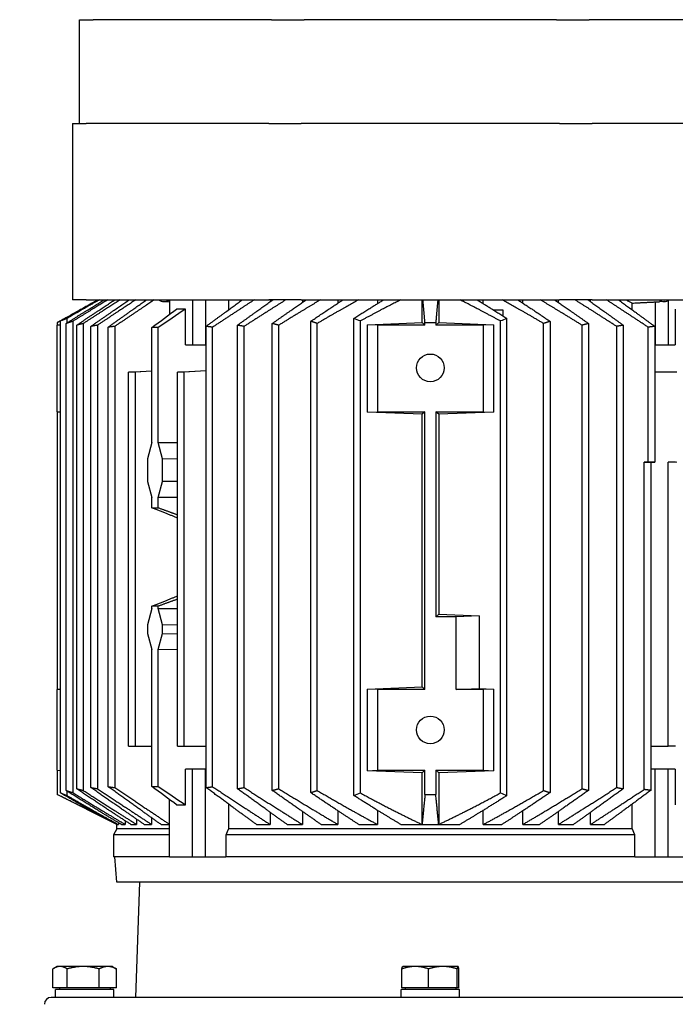
# Model space of a CAD drawing. Units: millimetres. Extents: x 668 to 8987, y 84 to 11713.
# Drawn here: x 1921 to 2205, y 7105 to 7532 of the extents above; entities that cross this region are included whole.
import ezdxf

# ---------------------------------------------------------------- set-up
doc = ezdxf.new("R2010")
doc.units = ezdxf.units.MM
doc.header["$LTSCALE"] = 43
doc.layers.add('Dimensions(Hillmar_metric)', color=7, linetype='Continuous', lineweight=13)
doc.layers.add('Visible Edges(Hillmar_metric)', color=7, linetype='Continuous', lineweight=25)
doc.styles.add('Hillmar_metric_Dimensions', font='arial.ttf')
doc.dimstyles.new('DEFAULT-ISO-Method 1b-Hillmar_metric', dxfattribs={"dimscale": 43, "dimtxt": 2, "dimasz": 2.5, "dimexe": 1, "dimexo": 1, "dimgap": 0.25, "dimtad": 1, "dimtih": 1, "dimtoh": 1, "dimrnd": 1e-08, "dimdsep": 46, "dimtxsty": 'Hillmar_metric_Dimensions', "dimcen": 0.09, "dimdle": 8, "dimclrd": 7, "dimclre": 7, "dimclrt": 7, "dimazin": 2, "dimtfac": 0.75, "dimtmove": 0, "dimatfit": 3, "dimfxl": 1, "dimtolj": 1, "dimlwd": 9, "dimlwe": 9, "dimarcsym": 0})

# ---------------------------------------------------------------- blocks, each defined once
blk = doc.blocks.new('*D25')
at = {"layer": 'Defpoints', "color": 0, "linetype": 'Continuous', "transparency": 16777216}
for p in [(2357.85, 7140.13), (1050.78, 5869.46), (2357.85, 5305.83)]:
    blk.add_point(p, dxfattribs=at)
at = {"layer": 'Dimensions(Hillmar_metric)', "color": 7, "linetype": 'Continuous', "lineweight": 9, "transparency": 16777216}
for p, q in [((2357.85, 7097.13), (2357.85, 5262.83)), ((1050.78, 5826.46), (1050.78, 5262.83)), ((1158.28, 5305.83), (2250.35, 5305.83))]:
    blk.add_line(p, q, dxfattribs=at)
at = {"layer": 'Dimensions(Hillmar_metric)', "color": 7, "linetype": 'Continuous', "transparency": 16777216}
for points in [[(1158.28, 5323.74), (1158.28, 5287.91), (1050.78, 5305.83)], [(2250.35, 5323.74), (2250.35, 5287.91), (2357.85, 5305.83)]]:
    blk.add_solid(points, dxfattribs=at)
at = {"layer": 'Dimensions(Hillmar_metric)', "color": 7, "linetype": 'Continuous', "lineweight": 13, "transparency": 16777216, "insert": (1704.31, 5360.51), "char_height": 86, "attachment_point": 5, "style": 'Hillmar_metric_Dimensions'}
blk.add_mtext('\\A1;1310', dxfattribs=at)
blk = doc.blocks.new('*D28')
at = {"layer": 'Defpoints', "color": 0, "linetype": 'Continuous', "transparency": 16777216}
for p in [(2852.91, 7313.1), (2937.66, 7063.1), (3049.66, 7063.1)]:
    blk.add_point(p, dxfattribs=at)
at = {"layer": 'Dimensions(Hillmar_metric)', "color": 7, "linetype": 'Continuous', "lineweight": 9, "transparency": 16777216}
for p, q in [((2112.97, 7712.06), (2937.66, 7712.06)), ((2937.66, 7712.06), (2937.66, 7313.1)), ((2937.66, 7205.6), (2937.66, 7170.6)), ((3006.66, 7063.1), (2894.66, 7063.1))]:
    blk.add_line(p, q, dxfattribs=at)
at = {"layer": 'Dimensions(Hillmar_metric)', "color": 7, "linetype": 'Continuous', "transparency": 16777216}
for points in [[(2919.75, 7205.6), (2955.58, 7205.6), (2937.66, 7313.1)], [(2919.75, 7170.6), (2955.58, 7170.6), (2937.66, 7063.1)]]:
    blk.add_solid(points, dxfattribs=at)
at = {"layer": 'Dimensions(Hillmar_metric)', "color": 7, "linetype": 'Continuous', "lineweight": 13, "transparency": 16777216, "insert": (2471.57, 7779.37), "char_height": 86, "attachment_point": 5, "style": 'Hillmar_metric_Dimensions'}
blk.add_mtext('\\A1; \\fArial|b0|i0;\\H86.2838;380+(1/2xC)', dxfattribs=at)

msp = doc.modelspace()

# ---------------------------------------------------------------- linework, layer by layer
at = {"layer": 'Visible Edges(Hillmar_metric)'}
for p, q in [((1946.8038, 7487.3303), (1946.8038, 7532.3303)), ((1946.8038, 7532.3303), (1952.6617, 7532.3303)), ((2030.132, 7532.3303), (1952.6617, 7532.3303)), ((2030.132, 7532.3303), (2044.2741, 7532.3303)), ((2153.8336, 7532.3303), (2044.2741, 7532.3303)), ((2153.8336, 7532.3303), (2167.9757, 7532.3303)), ((2245.446, 7532.3303), (2167.9757, 7532.3303)), ((1943.8038, 7487.3303), (1949.6617, 7487.3303)), ((1943.8038, 7487.3303), (1943.8038, 7410.8303)), ((2028.8893, 7487.3303), (1949.6617, 7487.3303)), ((2028.8893, 7487.3303), (2043.0315, 7487.3303)), ((2155.0762, 7487.3303), (2043.0315, 7487.3303)), ((2155.0762, 7487.3303), (2169.2184, 7487.3303)), ((2248.446, 7487.3303), (2169.2184, 7487.3303)), ((1949.6617, 7410.8303), (1943.8038, 7410.8303)), ((1949.6617, 7410.8303), (2028.8893, 7410.8303)), ((1983.2079, 7410.0748), (1985.9143, 7409.9075)), ((1985.9143, 7410.6699), (1985.9143, 7404.5711)), ((1995.8138, 7410.8303), (1995.8138, 7391.3303)), ((2001.4706, 7410.8303), (2001.4706, 7391.3303)), ((2011.4295, 7410.8303), (2011.4295, 7406.4575)), ((2043.0315, 7410.8303), (2028.8893, 7410.8303)), ((2029.5159, 7410.8303), (2029.5159, 7410.0322)), ((2043.0315, 7410.8303), (2155.0762, 7410.8303)), ((2043.4992, 7410.8303), (2043.4992, 7409.6989)), ((2058.9329, 7410.8303), (2058.9329, 7409.4178)), ((2076.0862, 7410.8303), (2076.0862, 7409.1952)), ((2095.4469, 7400.9676), (2095.4469, 7410.8303)), ((2102.6559, 7410.8303), (2102.6559, 7400.9676)), ((2122.0165, 7409.1952), (2122.0165, 7410.8303)), ((2139.1699, 7409.4178), (2139.1699, 7410.8303)), ((2154.6035, 7409.6989), (2154.6035, 7410.8303)), ((2169.2184, 7410.8303), (2155.0762, 7410.8303)), ((2168.5869, 7410.0322), (2168.5869, 7410.8303)), ((2169.2184, 7410.8303), (2248.446, 7410.8303)), ((2186.6754, 7406.456), (2186.6754, 7409.4353)), ((2196.6321, 7409.9364), (2196.6321, 7391.3303)), ((2200.7528, 7410.0748), (2198.518, 7409.9367)), ((2202.289, 7410.4966), (2202.289, 7391.3303)), ((1992.7718, 7391.3303), (1992.7718, 7406.8184)), ((2126.3065, 7406.5303), (2130.4853, 7406.5303)), ((2130.4853, 7406.5303), (2130.4853, 7403.8984)), ((2205.331, 7406.8184), (2205.331, 7391.3303)), ((1941.2043, 7403.2181), (1937.0514, 7400.9161)), ((1937.0514, 7400.9084), (1937.0514, 7399.8303)), ((1938.5659, 7196.9979), (1938.5659, 7401.6627)), ((1941.0481, 7198.0599), (1941.0481, 7400.6007)), ((1941.3943, 7400.822), (1941.3943, 7402.7722)), ((1943.8765, 7401.5123), (1943.8765, 7197.1483)), ((1948.4029, 7400.5592), (1948.4029, 7198.1014)), ((2030.4273, 7198.1014), (2030.4273, 7400.5592)), ((2047.1141, 7197.1483), (2047.1141, 7401.5123)), ((2049.9425, 7198.0599), (2049.9425, 7400.6007)), ((2065.8451, 7195.8884), (2065.8451, 7402.7722)), ((2068.6735, 7196.9979), (2068.6735, 7401.6627)), ((2071.7332, 7400.0188), (2095.4469, 7400.9676)), ((2076.0514, 7399.8303), (2071.7332, 7400.0188)), ((2071.7332, 7362.1418), (2071.7332, 7400.0188)), ((2095.4469, 7400.9676), (2096.7115, 7399.8303)), ((2096.7115, 7399.8303), (2096.7115, 7400.9049)), ((2101.3912, 7399.8303), (2102.6559, 7400.9676)), ((2101.3912, 7400.9084), (2101.3912, 7399.8303)), ((2102.6559, 7400.9676), (2126.3696, 7400.0188)), ((2126.3696, 7400.0188), (2122.0514, 7399.8303)), ((2126.3696, 7400.0188), (2126.3696, 7362.1418)), ((2129.4292, 7196.9979), (2129.4292, 7401.6627)), ((2132.2577, 7195.8884), (2132.2577, 7402.7722)), ((2148.1603, 7198.0599), (2148.1603, 7400.6007)), ((2150.9887, 7401.5123), (2150.9887, 7197.1483)), ((2167.6755, 7400.5592), (2167.6755, 7198.1014)), ((1938.5659, 7399.8964), (1937.0514, 7399.8303)), ((1937.0514, 7362.3303), (1937.0514, 7399.8303)), ((1945.5744, 7198.8232), (1945.5744, 7399.8374)), ((1951.7332, 7199.3532), (1951.7332, 7399.3074)), ((1954.5616, 7399.8447), (1954.5616, 7198.8159)), ((1959.2918, 7199.6865), (1959.2918, 7398.9741)), ((1962.1202, 7399.3304), (1962.1202, 7199.3301)), ((1978.1465, 7348.9132), (1978.1465, 7398.8317)), ((1980.975, 7348.9132), (1980.975, 7398.8317)), ((2001.7182, 7199.3301), (2001.7182, 7399.3304)), ((2004.5466, 7199.6865), (2004.5466, 7398.9741)), ((2015.3728, 7198.8159), (2015.3728, 7399.8447)), ((2018.2012, 7199.3532), (2018.2012, 7399.3074)), ((2033.2557, 7198.8232), (2033.2557, 7399.8374)), ((2076.0514, 7399.8303), (2076.0514, 7362.3303)), ((2096.7115, 7399.8303), (2076.0514, 7399.8303)), ((2122.0514, 7399.8303), (2101.3912, 7399.8303)), ((2122.0514, 7362.3303), (2122.0514, 7399.8303)), ((2164.8471, 7198.8232), (2164.8471, 7399.8374)), ((2179.9015, 7199.3532), (2179.9015, 7399.3074)), ((2182.73, 7399.8447), (2182.73, 7198.8159)), ((2193.5561, 7340.4987), (2193.5561, 7398.9741)), ((2196.3846, 7399.3304), (2196.3846, 7340.4987)), ((1992.7718, 7391.3303), (1995.8138, 7391.3303)), ((1995.8138, 7391.3303), (2001.4706, 7391.3303)), ((2001.4706, 7391.3303), (2001.7182, 7391.3303)), ((2196.6321, 7391.3303), (2196.3846, 7391.3303)), ((2196.6321, 7391.3303), (2202.289, 7391.3303)), ((2202.289, 7391.3303), (2205.331, 7391.3303)), ((1968.1162, 7379.4303), (1978.1465, 7380.0779)), ((1968.1162, 7217.3303), (1968.1162, 7379.4303)), ((1970.9447, 7379.4303), (1968.1162, 7379.4303)), ((1978.1465, 7379.8564), (1970.9447, 7379.4303)), ((1970.9447, 7379.4303), (1970.9447, 7217.3303)), ((1989.3294, 7379.4303), (2001.7182, 7380.2302)), ((1989.3294, 7217.3303), (1989.3294, 7379.4303)), ((1992.1579, 7379.4303), (1989.3294, 7379.4303)), ((2001.7182, 7379.9959), (1992.1579, 7379.4303)), ((1992.1579, 7217.3303), (1992.1579, 7379.4303)), ((2205.9449, 7379.4303), (2196.3846, 7379.4303)), ((1937.0514, 7362.3303), (1937.0514, 7241.8303)), ((1937.0514, 7362.3303), (1938.5659, 7362.2642)), ((2071.7332, 7362.1418), (2076.0514, 7362.3303)), ((2095.4469, 7361.193), (2071.7332, 7362.1418)), ((2076.0514, 7362.3303), (2096.7115, 7362.3303)), ((2096.7115, 7362.3303), (2095.4469, 7361.193)), ((2096.7115, 7241.8303), (2096.7115, 7362.3303)), ((2102.6559, 7361.193), (2101.3912, 7362.3303)), ((2101.3912, 7362.3303), (2122.0514, 7362.3303)), ((2101.3912, 7362.3303), (2101.3912, 7273.3303)), ((2126.3696, 7362.1418), (2102.6559, 7361.193)), ((2122.0514, 7362.3303), (2126.3696, 7362.1418)), ((2095.4469, 7242.9676), (2095.4469, 7361.193)), ((2102.6559, 7361.193), (2102.6559, 7274.4676)), ((1978.1465, 7348.9132), (1976.3026, 7341.9594)), ((1980.975, 7348.9132), (1989.3294, 7349.0028)), ((1982.8189, 7341.9594), (1980.975, 7348.9132)), ((1976.3026, 7341.9594), (1976.3026, 7332.1016)), ((1982.8189, 7341.9594), (1989.3294, 7342.0292)), ((1982.8189, 7332.1016), (1982.8189, 7341.9594)), ((2191.7457, 7340.3916), (2193.5561, 7340.4987)), ((2194.7256, 7340.3916), (2191.7457, 7340.3916)), ((2191.7457, 7198.4928), (2191.7457, 7340.3916)), ((2193.5561, 7340.4987), (2196.3846, 7340.4987)), ((2196.3846, 7340.4987), (2194.7256, 7340.3916)), ((2194.7256, 7340.3916), (2194.7256, 7198.1119)), ((2202.2745, 7340.3916), (2205.9449, 7340.6087)), ((2205.41, 7340.3916), (2202.2745, 7340.3916)), ((2202.2745, 7217.3303), (2202.2745, 7340.3916)), ((1976.3026, 7332.1016), (1978.1465, 7325.1478)), ((1980.975, 7325.1478), (1982.8189, 7332.1016)), ((1989.3294, 7332.0318), (1982.8189, 7332.1016)), ((1978.1465, 7320.6718), (1978.1465, 7325.1478)), ((1989.3294, 7325.0582), (1980.975, 7325.1478)), ((1980.975, 7320.6718), (1980.975, 7325.1478)), ((1978.1465, 7276.9148), (1976.3026, 7269.9622)), ((1978.1465, 7276.9148), (1978.1465, 7277.9887)), ((1980.975, 7276.9148), (1980.975, 7277.9887)), ((1980.975, 7276.9148), (1989.3294, 7277.0045)), ((1982.8189, 7269.9622), (1980.975, 7276.9148)), ((2101.3912, 7273.3303), (2102.6559, 7274.4676)), ((2110.2925, 7273.3303), (2101.3912, 7273.3303)), ((2102.6559, 7274.4676), (2120.2334, 7273.7643)), ((2120.2334, 7273.7643), (2110.2925, 7273.3303)), ((2110.2925, 7241.8303), (2110.2925, 7273.3303)), ((2120.2334, 7273.7643), (2120.2334, 7242.2643)), ((1976.3026, 7269.9622), (1976.3026, 7266.1045)), ((1982.8189, 7269.9622), (1989.3294, 7270.0321)), ((1982.8189, 7266.1045), (1982.8189, 7269.9622)), ((1976.3026, 7266.1045), (1978.1465, 7259.1507)), ((1980.975, 7259.1507), (1982.8189, 7266.1045)), ((1982.8189, 7266.1045), (1989.3294, 7266.0347)), ((1978.1465, 7199.8289), (1978.1465, 7259.1507)), ((1989.3294, 7259.061), (1980.975, 7259.1507)), ((1980.975, 7199.8289), (1980.975, 7259.1507)), ((2071.7332, 7242.0188), (2095.4469, 7242.9676)), ((2071.7332, 7206.6418), (2071.7332, 7242.0188)), ((2076.0514, 7241.8303), (2071.7332, 7242.0188)), ((2095.4469, 7242.9676), (2096.7115, 7241.8303)), ((2110.2925, 7241.8303), (2120.2334, 7242.2643)), ((2120.2334, 7242.2643), (2126.3696, 7242.0188)), ((2126.3696, 7242.0188), (2122.0514, 7241.8303)), ((2126.3696, 7242.0188), (2126.3696, 7206.6418)), ((1938.5659, 7241.8964), (1937.0514, 7241.8303)), ((1937.0514, 7206.8303), (1937.0514, 7241.8303)), ((2076.0514, 7241.8303), (2076.0514, 7206.8303)), ((2096.7115, 7241.8303), (2076.0514, 7241.8303)), ((2122.0514, 7241.8303), (2110.2925, 7241.8303)), ((2122.0514, 7206.8303), (2122.0514, 7241.8303)), ((1968.1162, 7217.3303), (1970.9447, 7217.3303)), ((1970.9447, 7217.3303), (1978.1465, 7217.3303)), ((1989.3294, 7217.3303), (1992.1579, 7217.3303)), ((1992.1579, 7217.3303), (2001.7182, 7217.3303)), ((2194.7256, 7217.3303), (2202.2745, 7217.3303)), ((2205.41, 7217.3303), (2202.2745, 7217.3303)), ((1937.0514, 7206.8303), (1937.0514, 7196.3387)), ((1937.0514, 7206.8303), (1938.5659, 7206.7642)), ((1995.8138, 7207.3303), (1992.7718, 7207.3303)), ((1992.7718, 7191.8422), (1992.7718, 7207.3303)), ((2001.4706, 7207.3303), (1995.8138, 7207.3303)), ((1995.8138, 7169.3303), (1995.8138, 7207.3303)), ((2001.7182, 7207.3303), (2001.4706, 7207.3303)), ((2001.4706, 7169.3303), (2001.4706, 7207.3303)), ((2071.7332, 7206.6418), (2076.0514, 7206.8303)), ((2095.4469, 7205.693), (2071.7332, 7206.6418)), ((2076.0514, 7206.8303), (2096.7115, 7206.8303)), ((2096.7115, 7206.8303), (2095.4469, 7205.693)), ((2095.4469, 7183.3303), (2095.4469, 7205.693)), ((2096.7115, 7196.3387), (2096.7115, 7206.8303)), ((2102.6559, 7205.693), (2101.3912, 7206.8303)), ((2101.3912, 7206.8303), (2122.0514, 7206.8303)), ((2101.3912, 7206.8303), (2101.3912, 7196.3387)), ((2126.3696, 7206.6418), (2102.6559, 7205.693)), ((2102.6559, 7205.693), (2102.6559, 7183.3303)), ((2122.0514, 7206.8303), (2126.3696, 7206.6418)), ((2196.6321, 7207.3303), (2194.7256, 7207.3303)), ((2202.289, 7207.3303), (2196.6321, 7207.3303)), ((2196.6321, 7169.3303), (2196.6321, 7207.3303)), ((2205.331, 7207.3303), (2202.289, 7207.3303)), ((2202.289, 7169.3303), (2202.289, 7207.3303)), ((2205.331, 7207.3303), (2205.331, 7191.8422)), ((1937.0514, 7196.3303), (1937.0514, 7196.3387)), ((1963.0514, 7183.3303), (1937.0514, 7196.3303)), ((1941.3943, 7195.8884), (1941.3943, 7197.8386)), ((1985.9143, 7169.3303), (1985.9143, 7194.0895)), ((2011.4295, 7192.203), (2011.4295, 7181.4284)), ((2186.6733, 7181.4284), (2186.6733, 7192.203)), ((2029.5159, 7188.6284), (2029.5159, 7183.3303)), ((2043.4992, 7188.9617), (2043.4992, 7183.3303)), ((2058.9329, 7189.2428), (2058.9329, 7183.3303)), ((2076.0862, 7189.4654), (2076.0862, 7183.3303)), ((2122.0165, 7183.3303), (2122.0165, 7189.4654)), ((2139.1699, 7183.3303), (2139.1699, 7189.2428)), ((2154.6035, 7183.3303), (2154.6035, 7188.9617)), ((2168.5869, 7183.3303), (2168.5869, 7188.6284)), ((1963.0514, 7183.3303), (1963.0992, 7183.3303)), ((1963.0514, 7181.4284), (1963.0514, 7183.3303)), ((1963.0992, 7183.3303), (1963.6558, 7183.3303)), ((1963.6558, 7184.1219), (1963.6558, 7183.3303)), ((1965.0044, 7183.3303), (1966.6482, 7183.3303)), ((1966.6482, 7184.9044), (1966.6482, 7183.3303)), ((1969.1033, 7183.3303), (1971.5753, 7183.3303)), ((1971.5753, 7185.6054), (1971.5753, 7183.3303)), ((1974.9145, 7183.3303), (1978.0743, 7183.3303)), ((1978.0743, 7186.2396), (1978.0743, 7183.3303)), ((1982.1719, 7183.3303), (1985.9143, 7183.3303)), ((2023.5435, 7183.3303), (2029.5159, 7183.3303)), ((2036.9182, 7183.3303), (2043.4992, 7183.3303)), ((2051.6609, 7183.3303), (2058.9329, 7183.3303)), ((2067.9805, 7183.3303), (2076.0862, 7183.3303)), ((2086.244, 7183.3303), (2095.4469, 7183.3303)), ((2095.4469, 7183.3303), (2102.6559, 7183.3303)), ((2102.6559, 7183.3303), (2111.8588, 7183.3303)), ((2122.0165, 7183.3303), (2130.1223, 7183.3303)), ((2139.1699, 7183.3303), (2146.4419, 7183.3303)), ((2154.6035, 7183.3303), (2161.1846, 7183.3303)), ((2168.5869, 7183.3303), (2174.5593, 7183.3303)), ((1963.0514, 7181.4284), (1961.5514, 7178.8303)), ((1985.9143, 7178.8303), (1961.5514, 7178.8303)), ((1961.5514, 7178.8303), (1961.5514, 7169.3303)), ((1985.9143, 7181.4284), (1963.0514, 7181.4284)), ((2187.7884, 7178.8303), (2010.3144, 7178.8303)), ((2010.3144, 7178.8303), (2010.3144, 7169.3303)), ((2186.6733, 7181.4284), (2011.4295, 7181.4284)), ((2187.7884, 7169.3303), (2187.7884, 7178.8303)), ((1985.9143, 7169.3303), (1961.5514, 7169.3303)), ((1963.0387, 7158.3303), (1962.0763, 7169.3303)), ((1985.9143, 7169.3303), (1995.8138, 7169.3303)), ((1995.8138, 7169.3303), (2001.4706, 7169.3303)), ((2001.4706, 7169.3303), (2010.3144, 7169.3303)), ((2187.7884, 7169.3303), (2010.3144, 7169.3303)), ((2187.7884, 7169.3303), (2196.6321, 7169.3303)), ((2196.6321, 7169.3303), (2202.289, 7169.3303)), ((2202.289, 7169.3303), (2212.1885, 7169.3303)), ((2235.0641, 7158.3303), (1963.0387, 7158.3303)), ((1972.7974, 7158.3303), (1971.0514, 7108.3303)), ((1935.2172, 7112.5304), (1935.2172, 7120.6586)), ((1937.0514, 7121.7304), (1935.6123, 7120.8995)), ((1938.3364, 7121.7304), (1937.0514, 7121.7304)), ((1948.3727, 7121.7304), (1938.3364, 7121.7304)), ((1941.4556, 7112.5304), (1941.4556, 7120.6586)), ((1959.0877, 7121.7304), (1948.3727, 7121.7304)), ((1955.2898, 7112.5304), (1955.2898, 7120.6586)), ((1961.0514, 7121.7304), (1959.0877, 7121.7304)), ((1961.0514, 7121.7304), (1962.4905, 7120.8995)), ((1962.8856, 7112.5304), (1962.8856, 7120.6586)), ((2086.6787, 7112.5304), (2086.6787, 7120.6586)), ((2087.0514, 7121.7304), (2087.0321, 7121.7193)), ((2092.4732, 7121.7304), (2087.0514, 7121.7304)), ((2104.454, 7121.7304), (2092.4732, 7121.7304)), ((2098.2677, 7112.5304), (2098.2677, 7120.6586)), ((2111.0322, 7121.7304), (2104.454, 7121.7304)), ((2110.6403, 7112.5304), (2110.6403, 7120.6586)), ((2111.0514, 7121.7304), (2111.0322, 7121.7304)), ((2111.0514, 7121.7304), (2111.0706, 7121.7193)), ((2111.424, 7112.5304), (2111.424, 7120.6586)), ((1941.4556, 7112.5304), (1935.2172, 7112.5304)), ((1961.7514, 7111.7303), (1936.3514, 7111.7303)), ((1936.3514, 7108.3303), (1936.3514, 7111.7303)), ((1938.0514, 7112.5304), (1938.0514, 7111.7303)), ((1955.2898, 7112.5304), (1941.4556, 7112.5304)), ((1962.8856, 7112.5304), (1955.2898, 7112.5304)), ((1960.0514, 7112.5304), (1960.0514, 7111.7303)), ((1961.7514, 7108.3303), (1961.7514, 7111.7303)), ((2111.7514, 7111.7303), (2086.3514, 7111.7303)), ((2086.3514, 7108.3303), (2086.3514, 7111.7303)), ((2098.2677, 7112.5304), (2086.6787, 7112.5304)), ((2088.0514, 7112.5304), (2088.0514, 7111.7303)), ((2110.6403, 7112.5304), (2098.2677, 7112.5304)), ((2110.0514, 7112.5304), (2110.0514, 7111.7303)), ((2111.424, 7112.5304), (2110.6403, 7112.5304)), ((2111.7514, 7108.3303), (2111.7514, 7111.7303)), ((2263.5514, 7108.3303), (1934.5514, 7108.3303))]:
    msp.add_line(p, q, dxfattribs=at)
for centre in [(2099.0514, 7381.3303), (2099.0514, 7224.3303)]:
    msp.add_circle(centre, 6, dxfattribs=at)
msp.add_arc((1934.5514, 7105.3303), 3, 90, 180, dxfattribs=at)
for centre, major_axis, ratio, start_param, end_param in [((1983.4394, 7417.5676), (0, -7.5), 0.70710678, 5.82829636, 6.73807426), ((1983.793, 7417.5676), (0, -7.5218), 0.70710678, 0.41025054, 0.46078735), ((1816.727, 7407.34), (-444.9916, -8.5204), 0.02015216, 2.55196138, 2.55647722), ((2197.5729, 7417.5676), (-10.8434, 0), 0.70643249, 1.48392625, 1.65806279), ((2200.5212, 7417.5676), (0, -7.5), 0.70710678, 5.82829636, 6.73807426), ((1990.8098, 7100.8389), (0.1085, 305.9914), 0.70710676, 6.2746188, 6.29225308), ((1979.5607, 7060.8523), (0, 337.9854), 0.70710678, 6.27726786, 6.28910276), ((1979.5607, 7951.354), (0, -630.6854), 0.70710678, 6.28001415, 6.28635647), ((1979.5607, 6647.3065), (0, 630.6854), 0.70710678, 6.28001415, 6.28635647), ((1979.5607, 7537.8083), (0, -337.9854), 0.70710678, 6.27726786, 6.28910276), ((2099.0514, 7520.3187), (-323.9799, -2.3399), 0.99999998, 1.55635215, 1.57079633), ((1990.8098, 7497.8217), (0.1085, -305.9914), 0.70710676, 6.27411754, 6.29175181)]:
    msp.add_ellipse(centre, major_axis=major_axis, ratio=ratio, start_param=start_param, end_param=end_param, dxfattribs=at)
for points, weights in [([(1938.5659, 7401.6627), (1947.0715, 7406.7045), (1954.6224, 7410.8303)], [1.09339819865, 1.07054856682, 1.04194881122]), ([(1941.0481, 7400.6007), (1949.7894, 7406.1901), (1957.4499, 7410.8303)], [1.08686941719, 1.06449953873, 1.03621442736]), ([(1955.4794, 7410.8303), (1948.8076, 7407.0993), (1941.3943, 7402.7722)], [1.03583538364, 1.05824080123, 1.07692007402]), ([(1959.1127, 7410.8303), (1951.9546, 7406.5172), (1943.8765, 7401.5123)], [1.0322520351, 1.05584483126, 1.07513497297]), ([(1945.5744, 7399.8374), (1954.4362, 7405.8151), (1962.1313, 7410.8303)], [1.08240440384, 1.06051570342, 1.03265810527]), ([(1964.4496, 7410.8303), (1956.957, 7406.0761), (1948.4029, 7400.5592)], [1.02998954043, 1.05434689397, 1.07397866901]), ([(1951.7332, 7399.3074), (1960.6413, 7405.5507), (1968.3278, 7410.8303)], [1.07919935633, 1.057744251, 1.03033286926]), ([(1971.2104, 7410.8303), (1963.4723, 7405.7461), (1954.5616, 7399.8447)], [1.02855529132, 1.05347014741, 1.07333536478]), ([(1959.2918, 7398.9741), (1968.1913, 7405.3803), (1975.8399, 7410.8303)], [1.07686578738, 1.05578579782, 1.02880803337]), ([(1979.2292, 7410.8303), (1971.3033, 7405.5105), (1962.1202, 7399.3304)], [1.02771196806, 1.0530809538, 1.07314483481]), ([(2001.7182, 7399.3304), (2010.133, 7405.5105), (2017.3957, 7410.8303)], [1.0731448348, 1.0530809538, 1.02771196806]), ([(2022.6058, 7410.8303), (2014.2587, 7405.3803), (2004.5466, 7398.9741)], [1.02880803337, 1.05578579782, 1.07686578738]), ([(2015.3728, 7399.8447), (2023.5379, 7405.7461), (2030.6286, 7410.8303)], [1.07333536478, 1.05347014741, 1.02855529132]), ([(2036.3111, 7410.8303), (2027.9228, 7405.5507), (2018.2012, 7399.3074)], [1.03033286926, 1.057744251, 1.07919935633]), ([(2030.4273, 7400.5592), (2038.2657, 7406.0761), (2045.1314, 7410.8303)], [1.07397866901, 1.05434689397, 1.02998954043]), ([(2051.3243, 7410.8303), (2042.9266, 7405.8151), (2033.2557, 7399.8374)], [1.03265810527, 1.06051570342, 1.08240440384]), ([(2047.1141, 7401.5123), (2054.5163, 7406.5172), (2061.0755, 7410.8303)], [1.07513497297, 1.05584483126, 1.0322520351]), ([(2067.842, 7410.8303), (2059.482, 7406.1901), (2049.9425, 7400.6007)], [1.03621442736, 1.06449953873, 1.08686941719]), ([(2065.8451, 7402.7722), (2072.6381, 7407.0993), (2078.7517, 7410.8303)], [1.07691736919, 1.05823803048, 1.03583256111]), ([(2086.1961, 7410.8303), (2077.9558, 7406.7045), (2068.6735, 7401.6627)], [1.04194543599, 1.07054526201, 1.09339498984]), ([(2096.7115, 7400.9049), (2096.2509, 7406.1592), (2095.8412, 7410.8303)], [1.00108123041, 1.00352209742, 1.0025113646]), ([(2102.2611, 7410.8303), (2101.8516, 7406.1606), (2101.3912, 7400.9084)], [1.00251046895, 1.0035204102, 1.00108235642]), ([(2129.4292, 7401.6627), (2120.147, 7406.7045), (2111.9067, 7410.8303)], [1.09339819865, 1.07054856682, 1.04194881122]), ([(2119.3511, 7410.8303), (2125.4646, 7407.0993), (2132.2577, 7402.7722)], [1.03583538364, 1.05824080123, 1.07692007402]), ([(2148.1603, 7400.6007), (2138.6207, 7406.1901), (2130.2608, 7410.8303)], [1.08686941719, 1.06449953873, 1.03621442736]), ([(2137.0273, 7410.8303), (2143.5865, 7406.5172), (2150.9887, 7401.5123)], [1.0322520351, 1.05584483126, 1.07513497297]), ([(2164.8471, 7399.8374), (2155.1761, 7405.8151), (2146.7785, 7410.8303)], [1.08240440384, 1.06051570342, 1.03265810527]), ([(2152.9714, 7410.8303), (2159.8371, 7406.0761), (2167.6755, 7400.5592)], [1.02998954043, 1.05434689397, 1.07397866901]), ([(2179.9015, 7399.3074), (2170.18, 7405.5507), (2161.7917, 7410.8303)], [1.07919935633, 1.057744251, 1.03033286926]), ([(2167.4742, 7410.8303), (2174.5649, 7405.7461), (2182.73, 7399.8447)], [1.02855529132, 1.05347014741, 1.07333536479]), ([(2193.5561, 7398.9741), (2183.8441, 7405.3803), (2175.497, 7410.8303)], [1.07686578738, 1.05578579782, 1.02880803337]), ([(2180.7071, 7410.8303), (2187.9698, 7405.5105), (2196.3846, 7399.3304)], [1.02771196806, 1.0530809538, 1.0731448348]), ([(1940.9147, 7403.0482), (1939.0063, 7401.9912), (1937.0514, 7400.9084)], [1.00193973296, 1.00158404354, 1.00108235648]), ([(1937.0514, 7400.9084), (1937.0514, 7400.9161), (1937.0514, 7400.9161)], [2.14461936526, 2.14471202248, 2.1447127183]), ([(1943.8765, 7401.5123), (1942.4701, 7401.0687), (1941.0481, 7400.6007)], [1.03987287858, 1.03690587512, 1.03379458921]), ([(1948.4029, 7400.5592), (1946.9948, 7400.2103), (1945.5744, 7399.8374)], [1.03262009574, 1.03037774136, 1.02799148614]), ([(2033.2557, 7399.8374), (2031.8353, 7400.2103), (2030.4273, 7400.5592)], [1.02799148614, 1.03037774136, 1.03262009574]), ([(2049.9425, 7400.6007), (2048.5205, 7401.0687), (2047.1141, 7401.5123)], [1.03379458921, 1.03690587512, 1.03987287858]), ([(2101.3912, 7400.9084), (2099.0514, 7400.9254), (2096.7115, 7400.9049)], [2.14461936526, 2.14482373123, 2.14458072997]), ([(2150.9887, 7401.5123), (2149.5823, 7401.0687), (2148.1603, 7400.6007)], [1.03987287858, 1.03690587512, 1.03379458921]), ([(2167.6755, 7400.5592), (2166.2674, 7400.2103), (2164.8471, 7399.8374)], [1.03262009574, 1.03037774136, 1.02799148614]), ([(1954.5616, 7399.8447), (1953.1519, 7399.588), (1951.7332, 7399.3074)], [2.23071697958, 2.2272340685, 2.22343958517]), ([(1962.1202, 7399.3304), (1960.709, 7399.1641), (1959.2918, 7398.9741)], [2.20485871242, 2.20266279176, 2.20015851802]), ([(2004.5466, 7398.9741), (2003.1294, 7399.1641), (2001.7182, 7399.3304)], [2.20015851796, 2.2026627917, 2.20485871236]), ([(2018.2012, 7399.3074), (2016.7825, 7399.588), (2015.3728, 7399.8447)], [2.22343958517, 2.2272340685, 2.23071697958]), ([(2182.73, 7399.8447), (2181.3203, 7399.588), (2179.9015, 7399.3074)], [2.23071697958, 2.2272340685, 2.22343958517]), ([(2196.3846, 7399.3304), (2194.9734, 7399.1641), (2193.5561, 7398.9741)], [1.35865016867, 1.35729702619, 1.35575387428]), ([(1989.3294, 7316.2441), (1984.0254, 7318.3438), (1978.1465, 7320.6718)], [1.00776168224, 1.00873443583, 1.00703106155]), ([(1980.975, 7320.6718), (1985.2969, 7319.1035), (1989.3294, 7317.6406)], [1.00703106151, 1.0081779027, 1.00811165323]), ([(1978.1465, 7277.9887), (1984.0254, 7280.3168), (1989.3294, 7282.4165)], [1.00275316046, 1.00534826164, 1.00527767331]), ([(1989.3294, 7281.02), (1985.2969, 7279.557), (1980.975, 7277.9887)], [1.00503892569, 1.00449986941, 1.00275316052]), ([(1951.7332, 7199.3532), (1953.1519, 7199.0726), (1954.5616, 7198.8159)], [2.2234395851, 2.22723406843, 2.23071697951]), ([(1974.9145, 7183.3303), (1964.5455, 7190.3737), (1951.7332, 7199.3532)], [1.00590673418, 1.04860770146, 1.07919935633]), ([(1959.2918, 7199.6865), (1960.709, 7199.4964), (1962.1202, 7199.3301)], [2.20015851796, 2.2026627917, 2.20485871236]), ([(1982.1719, 7183.3303), (1971.96, 7190.5674), (1959.2918, 7199.6865)], [1.00559056141, 1.04710561548, 1.07686578738]), ([(1962.1202, 7199.3301), (1975.2682, 7190.4818), (1985.9143, 7183.3464)], [1.07314483482, 1.04464830497, 1.00545019197]), ([(2001.7182, 7199.3301), (2003.1294, 7199.4964), (2004.5466, 7199.6865)], [2.20485871242, 2.20266279176, 2.20015851802]), ([(2023.5435, 7183.3303), (2013.7795, 7190.4719), (2001.7182, 7199.3301)], [1.00536494342, 1.04461732226, 1.07314483481]), ([(2004.5466, 7199.6865), (2018.3715, 7190.5674), (2029.5159, 7183.3303)], [1.07686578738, 1.04710561548, 1.00559056141]), ([(2015.3728, 7198.8159), (2016.7825, 7199.0726), (2018.2012, 7199.3532)], [2.23071697951, 2.22723406843, 2.2234395851]), ([(2018.2012, 7199.3532), (2032.1834, 7190.3737), (2043.4992, 7183.3303)], [1.07919935633, 1.04860770146, 1.00590673418]), ([(2154.6035, 7183.3303), (2165.9194, 7190.3737), (2179.9015, 7199.3532)], [1.00590673418, 1.04860770146, 1.07919935633]), ([(2179.9015, 7199.3532), (2181.3203, 7199.0726), (2182.73, 7198.8159)], [2.2234395851, 2.22723406843, 2.23071697951]), ([(1963.0992, 7183.3303), (1951.2123, 7189.264), (1937.0514, 7196.3387)], [1.00114370674, 1.00760152956, 1.00633561984]), ([(1963.0992, 7183.3303), (1951.9527, 7189.0628), (1938.5659, 7196.9979)], [1.00841427946, 1.05785861174, 1.09339507645]), ([(1941.0481, 7198.0599), (1942.4701, 7197.5919), (1943.8765, 7197.1483)], [1.03379458921, 1.03690587512, 1.03987287858]), ([(1965.0044, 7183.3303), (1954.1967, 7189.6523), (1941.0481, 7198.0599)], [1.00715330588, 1.05356647065, 1.08686941719]), ([(1941.3943, 7195.8884), (1953.466, 7188.8422), (1963.6558, 7183.3303)], [1.07691736919, 1.04682834127, 1.00707098477]), ([(1943.8765, 7197.1483), (1956.3125, 7189.4433), (1966.6482, 7183.3303)], [1.07513497297, 1.04572308412, 1.00630862835]), ([(1945.5744, 7198.8232), (1946.9948, 7198.4503), (1948.4029, 7198.1014)], [1.02799148614, 1.03037774136, 1.03262009574]), ([(1969.1033, 7183.3303), (1958.542, 7190.0759), (1945.5744, 7198.8232)], [1.00639424911, 1.05067176657, 1.08240440384]), ([(1948.4029, 7198.1014), (1961.1242, 7189.8969), (1971.5753, 7183.3303)], [1.07397866901, 1.04504079128, 1.00583530748]), ([(1954.5616, 7198.8159), (1967.5197, 7190.2339), (1978.0743, 7183.3303)], [1.07333536478, 1.04468766316, 1.00553841569]), ([(2036.9182, 7183.3303), (2027.2467, 7190.2339), (2015.3728, 7198.8159)], [1.00553841569, 1.04468766316, 1.07333536478]), ([(2030.4273, 7198.1014), (2031.8353, 7198.4503), (2033.2557, 7198.8232)], [1.03262009574, 1.03037774136, 1.02799148614]), ([(2051.6609, 7183.3303), (2042.0842, 7189.8969), (2030.4273, 7198.1014)], [1.00583530748, 1.04504079128, 1.07397866901]), ([(2033.2557, 7198.8232), (2047.4073, 7190.0759), (2058.9329, 7183.3303)], [1.08240440384, 1.05067176657, 1.00639424911]), ([(2047.1141, 7197.1483), (2048.5205, 7197.5919), (2049.9425, 7198.0599)], [1.03987287858, 1.03690587512, 1.03379458921]), ([(2067.9805, 7183.3303), (2058.5096, 7189.4433), (2047.1141, 7197.1483)], [1.00630862835, 1.04572308412, 1.07513497297]), ([(2049.9425, 7198.0599), (2064.2918, 7189.6523), (2076.0862, 7183.3303)], [1.08686941719, 1.05356647065, 1.00715330588]), ([(2086.244, 7183.3303), (2076.9067, 7188.8422), (2065.8451, 7195.8884)], [1.00707098477, 1.04682834127, 1.07691736919]), ([(2068.6735, 7196.9979), (2083.2827, 7189.0628), (2095.4469, 7183.3303)], [1.09339498984, 1.05785856659, 1.00841427326]), ([(2096.7115, 7196.3387), (2096.024, 7189.264), (2095.4469, 7183.3303)], [1.00633562013, 1.00760152991, 1.00114370679]), ([(2102.6559, 7183.3303), (2102.0788, 7189.264), (2101.3912, 7196.3387)], [1.00114371706, 1.00760153706, 1.00633562437]), ([(2102.6559, 7183.3303), (2114.8201, 7189.0628), (2129.4292, 7196.9979)], [1.00841427946, 1.05785861174, 1.09339507645]), ([(2132.2577, 7195.8884), (2121.196, 7188.8422), (2111.8588, 7183.3303)], [1.07691736919, 1.04682834127, 1.00707098477]), ([(2122.0165, 7183.3303), (2133.811, 7189.6523), (2148.1603, 7198.0599)], [1.00715330588, 1.05356647065, 1.08686941719]), ([(2150.9887, 7197.1483), (2139.5932, 7189.4433), (2130.1223, 7183.3303)], [1.07513497297, 1.04572308412, 1.00630862835]), ([(2139.1699, 7183.3303), (2150.6955, 7190.0759), (2164.8471, 7198.8232)], [1.00639424911, 1.05067176657, 1.08240440384]), ([(2167.6755, 7198.1014), (2156.0185, 7189.8969), (2146.4419, 7183.3303)], [1.07397866901, 1.04504079128, 1.00583530748]), ([(2148.1603, 7198.0599), (2149.5823, 7197.5919), (2150.9887, 7197.1483)], [1.03379458921, 1.03690587512, 1.03987287858]), ([(2182.73, 7198.8159), (2170.856, 7190.2339), (2161.1846, 7183.3303)], [1.07333536478, 1.04468766316, 1.00553841569]), ([(2164.8471, 7198.8232), (2166.2674, 7198.4503), (2167.6755, 7198.1014)], [1.02799148614, 1.03037774136, 1.03262009574]), ([(2168.5869, 7183.3303), (2179.0048, 7190.0957), (2191.7457, 7198.4928)], [1.00559056141, 1.04429543197, 1.07278295177]), ([(2194.7256, 7198.1119), (2183.654, 7189.9824), (2174.5593, 7183.3303)], [1.06903804693, 1.04182918579, 1.00536494342]), ([(2194.7256, 7198.1119), (2193.2391, 7198.289), (2191.7457, 7198.4928)], [1.87163730171, 1.86962314172, 1.86731003114]), ([(2011.4295, 7181.4284), (2010.875, 7180.1366), (2010.3144, 7178.8303)], [1.0016700455, 1.00157606766, 1.00145147385]), ([(2187.7884, 7178.8303), (2187.2278, 7180.1366), (2186.6733, 7181.4284)], [1.00145147385, 1.00157606766, 1.0016700455]), ([(1938.3364, 7121.7304), (1936.8887, 7121.7304), (1935.2172, 7120.6586)], [1, 1.0379548493, 1]), ([(1941.4556, 7120.6586), (1939.784, 7121.7304), (1938.3364, 7121.7304)], [1, 1.0379548493, 1]), ([(1948.3727, 7121.7304), (1945.1624, 7121.7304), (1941.4556, 7120.6586)], [1, 1.0379548493, 1]), ([(1955.2898, 7120.6586), (1951.5829, 7121.7304), (1948.3727, 7121.7304)], [1, 1.0379548493, 1]), ([(1959.0877, 7121.7304), (1957.3251, 7121.7304), (1955.2898, 7120.6586)], [1, 1.0379548493, 1]), ([(1962.8856, 7120.6586), (1960.8503, 7121.7304), (1959.0877, 7121.7304)], [1, 1.0379548493, 1]), ([(1962.4905, 7120.8995), (1962.685, 7120.7872), (1962.8856, 7120.6586)], [1.00779140095, 1.00440752685, 1]), ([(2092.4732, 7121.7304), (2089.784, 7121.7304), (2086.6787, 7120.6586)], [1, 1.0379548493, 1]), ([(2086.6787, 7120.6586), (2086.868, 7121.6245), (2087.0321, 7121.7193)], [1, 1.03407749572, 1.00696250954]), ([(2098.2677, 7120.6586), (2095.1624, 7121.7304), (2092.4732, 7121.7304)], [1, 1.0379548493, 1]), ([(2104.454, 7121.7304), (2101.5829, 7121.7304), (2098.2677, 7120.6586)], [1, 1.0379548493, 1]), ([(2110.6403, 7120.6586), (2107.3251, 7121.7304), (2104.454, 7121.7304)], [1, 1.0379548493, 1]), ([(2111.0322, 7121.7304), (2110.8503, 7121.7304), (2110.6403, 7120.6586)], [1, 1.0379548493, 1]), ([(2111.424, 7120.6586), (2111.214, 7121.7304), (2111.0322, 7121.7304)], [1, 1.0379548493, 1])]:
    msp.add_rational_spline(points, weights, degree=2, dxfattribs=at)
msp.add_open_spline([(2186.6754, 7409.4353), (2186.2618, 7409.5406), (2185.8477, 7409.6971), (2184.9883, 7410.1513), (2184.5482, 7410.4668), (2184.1458, 7410.832)], degree=3, knots=[-1.098584225, -1.098584225, -1.098584225, -1.098584225, -0.940942247, -0.940942247, -0.759145455, -0.759145455, -0.759145455, -0.759145455], dxfattribs=at)
for points, degree in [([(2187.7884, 7409.4903), (2192.3358, 7409.7133), (2196.6321, 7409.9364)], 2), ([(1978.1465, 7398.8317), (1981.9276, 7401.6257), (1985.5269, 7404.2851), (1988.9563, 7406.8184)], 3), ([(1992.7718, 7406.8184), (1989.0293, 7404.2851), (1985.1012, 7401.6257), (1980.975, 7398.8317)], 3), ([(1941.3943, 7402.7722), (1940.4589, 7402.411), (1939.5163, 7402.0412), (1938.5659, 7401.6627)], 3), ([(2068.6735, 7401.6627), (2067.7231, 7402.0412), (2066.7805, 7402.411), (2065.8451, 7402.7722)], 3), ([(2132.2577, 7402.7722), (2131.3223, 7402.411), (2130.3796, 7402.0412), (2129.4292, 7401.6627)], 3), ([(1988.9563, 7191.8422), (1985.5269, 7194.3755), (1981.9276, 7197.0348), (1978.1465, 7199.8289)], 3), ([(1980.975, 7199.8289), (1985.1012, 7197.0348), (1989.0293, 7194.3755), (1992.7718, 7191.8422)], 3), ([(1938.5659, 7196.9979), (1939.5163, 7196.6194), (1940.4589, 7196.2496), (1941.3943, 7195.8884)], 3), ([(2065.8451, 7195.8884), (2066.7805, 7196.2496), (2067.7231, 7196.6194), (2068.6735, 7196.9979)], 3), ([(2129.4292, 7196.9979), (2130.3796, 7196.6194), (2131.3223, 7196.2496), (2132.2577, 7195.8884)], 3)]:
    msp.add_open_spline(points, degree=degree, dxfattribs=at)

# ---------------------------------------------------------------- dimensions: what is measured, and where the dimension line sits
at = {"layer": 'Dimensions(Hillmar_metric)', "color": 7, "linetype": 'Continuous', "lineweight": 13}
dim = msp.add_linear_dim(base=(2937.6631, 7063.0951), p1=(2852.9143, 7313.0951), p2=(3049.6566, 7063.0951), angle=270, text=' \\fArial|b0|i0;\\H86.2838;380+(1/2xC)', dimstyle='DEFAULT-ISO-Method 1b-Hillmar_metric', override={"dimgap": 0.25, "dimdec": 2, "dimse1": 1, "dimtol": 0, "dimlim": 0, "dimtp": 0, "dimtm": 0, "dimtdec": 2, "dimtofl": 0, "dimtmove": 1, "dimatfit": 2}, dxfattribs=at)
dim.commit()
dim.dimension.update_dxf_attribs({"geometry": '*D28', "text_midpoint": (2925.0276, 7712.0578), "dimtype": 160})
dim = msp.add_linear_dim(base=(2357.8525, 5305.8257), p1=(1050.7772, 5869.4553), p2=(2357.8525, 7140.1303), angle=180, dimstyle='DEFAULT-ISO-Method 1b-Hillmar_metric', override={"dimgap": 0.25, "dimtih": 0, "dimtoh": 0, "dimdec": 0, "dimlfac": 1.002238, "dimtol": 0, "dimlim": 0, "dimtp": 0, "dimtm": 0, "dimtdec": 2, "dimtofl": 0, "dimatfit": 1}, dxfattribs=at)
dim.commit()
dim.dimension.update_dxf_attribs({"geometry": '*D25', "text_midpoint": (1704.3149, 5305.8257), "dimtype": 160})

doc.saveas('drawing.dxf')
